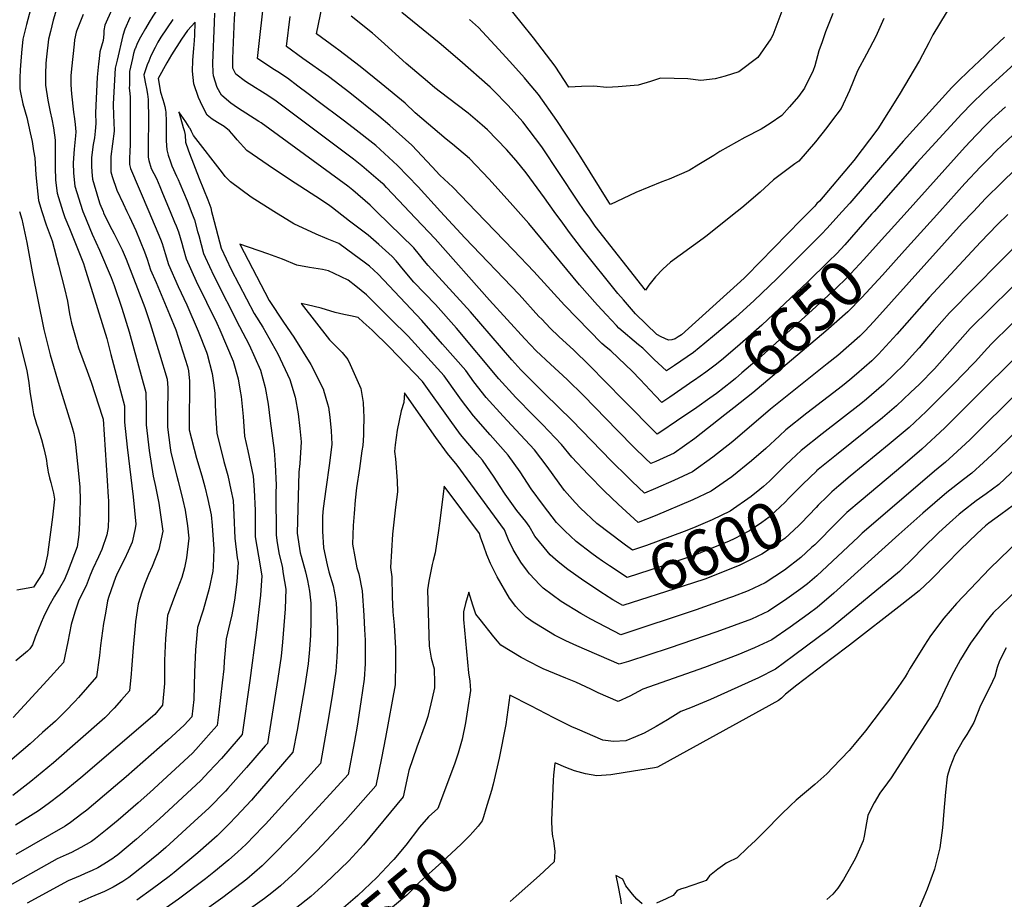
# Model space of a CAD drawing. Units: inches. Extents: x 2508924 to 2514335, y 1547211 to 1552666.
# Drawn here: x 2510805 to 2511422, y 1549569 to 1550120 of the extents above; entities that cross this region are included whole.
import ezdxf
from ezdxf.enums import TextEntityAlignment as Align

# ---------------------------------------------------------------- set-up
doc = ezdxf.new("R2010")
doc.units = ezdxf.units.IN
doc.header["$MEASUREMENT"] = 0
doc.layers.add('tile_2463_28_contour_10ft', color=119, linetype='Continuous')
doc.styles.add('Arial', font='arial.ttf')

msp = doc.modelspace()

# ---------------------------------------------------------------- linework, layer by layer
at = {"layer": 'tile_2463_28_contour_10ft'}
for p, q in [((2511340.67, 1550000, 6660), (2511339.04, 1549998.16, 6660)), ((2511361.42, 1550000, 6650), (2511349.42, 1549986.72, 6650)), ((2511381.95, 1550000, 6640), (2511359.69, 1549975.41, 6640))]:
    msp.add_line(p, q, dxfattribs=at)
for points, elevation in [([(2511069.05, 1550000), (2511055.11, 1550015.29), (2511042.14, 1550028.7), (2511028.52, 1550041.18), (2511014.26, 1550052.27), (2511008.02, 1550057.06), (2510992.43, 1550068.89), (2510986.16, 1550073.59), (2510979.63, 1550078.47), (2510973.08, 1550083.33), (2510967.11, 1550087.36), (2510964.01, 1550089.32), (2510954.39, 1550095.81), (2510959.02, 1550137.01), (2510962.78, 1550158.96), (2510965.12, 1550171.79), (2510966.88, 1550181.38), (2510969.98, 1550190.27), (2510972.97, 1550199.44), (2510974.53, 1550206.04), (2510979.28, 1550228.35)], 6650), ([(2510950.16, 1550189.51), (2510943.49, 1550184.28), (2510935.67, 1550177.73), (2510927.97, 1550170.95), (2510911.19, 1550150.89), (2510900.12, 1550137.54), (2510892.05, 1550127.22), (2510888.81, 1550122.22), (2510886.47, 1550118.51), (2510884.12, 1550114.42)], 6640), ([(2511049.4, 1550000), (2511046.58, 1550002.99), (2511035.29, 1550014.87), (2511033.7, 1550016.53), (2511031.43, 1550018.55), (2511019.79, 1550028.59), (2511014.53, 1550032.6), (2511010.35, 1550035.77), (2510965.22, 1550069.62), (2510959.19, 1550073.54), (2510955.87, 1550075.68), (2510953.12, 1550077.38), (2510946.92, 1550081.33), (2510940.78, 1550085.97), (2510939.03, 1550089.65), (2510938.87, 1550095.69), (2510939.92, 1550120.83), (2510941.53, 1550139.1), (2510942.78, 1550152.52), (2510945.14, 1550169.13), (2510946, 1550171.53), (2510950.3, 1550183.35), (2510953.28, 1550191.96), (2510950.16, 1550189.51)], 6640), ([(2511423.69, 1550170.65), (2511413.76, 1550163.45), (2511411.3, 1550160.57), (2511403.72, 1550151.68), (2511393.61, 1550137.32), (2511377.54, 1550110.58), (2511375.04, 1550105.47), (2511369.08, 1550094.57), (2511356.39, 1550072.97), (2511343.11, 1550051.7), (2511328.08, 1550031.77), (2511306.38, 1550006.48), (2511304.9, 1550004.84), (2511303.5, 1550003.31), (2511300.27, 1550000)], 6680), ([(2511117.62, 1550000), (2511114.34, 1550003.71), (2511099.61, 1550020.11), (2511087.13, 1550033.04), (2511076.5, 1550042.06), (2511072.55, 1550045.3), (2511053.12, 1550061.69), (2511046.93, 1550067.72), (2511031.9, 1550080.11), (2511018.64, 1550090.64), (2511005.42, 1550100.88), (2511003.09, 1550102.66), (2510991.36, 1550111.06), (2510996.09, 1550134.62)], 6670), ([(2511282.81, 1550125.39), (2511277.21, 1550110.39), (2511276.04, 1550108.11), (2511267.94, 1550096.35), (2511256.02, 1550087.4), (2511247.45, 1550084.73), (2511241.07, 1550082.92), (2511232.11, 1550081.86), (2511223.95, 1550083.07), (2511206.76, 1550083.38), (2511200.69, 1550081.27), (2511192.97, 1550079.09), (2511180.3, 1550077.99), (2511173.15, 1550077.63), (2511165.05, 1550078.4), (2511157.32, 1550078.1), (2511149.47, 1550077.73), (2511140.83, 1550090.85), (2511127.29, 1550108.61), (2511119.65, 1550118.28), (2511107.2, 1550133.75)], 6710), ([(2510864.58, 1550129.08), (2510863.16, 1550126.36), (2510858.64, 1550116.63), (2510858.07, 1550113.32), (2510858.07, 1550110.86), (2510857.78, 1550107.06), (2510856.74, 1550103.5), (2510855.69, 1550099.94), (2510855.09, 1550095.44), (2510854.7, 1550092.47), (2510854.01, 1550083.96), (2510852.86, 1550061.67), (2510853.03, 1550054.99), (2510852.59, 1550050.16), (2510852.17, 1550046.13), (2510851.52, 1550041.89), (2510850.8, 1550037.05), (2510850.44, 1550033.62), (2510850.29, 1550028.33), (2510850.54, 1550024.78), (2510851.06, 1550020.21), (2510854.81, 1550007.4), (2510855.62, 1550004.79), (2510857.62, 1550000)], 6660), ([(2510812.06, 1550126.34), (2510809.75, 1550117.1), (2510807.45, 1550107.89), (2510806.43, 1550099.29), (2510806.07, 1550093.96), (2510805.76, 1550088.55), (2510805.49, 1550083.51), (2510805.52, 1550076.63), (2510805.93, 1550074.44), (2510807.31, 1550067.42), (2510809.87, 1550058.84), (2510812.03, 1550049.17), (2510813.11, 1550043.69), (2510814.1, 1550037.97), (2510814.83, 1550033.61), (2510815.57, 1550022.92), (2510816.09, 1550016.85), (2510816.26, 1550014.83), (2510817.24, 1550006.85), (2510819.34, 1550000)], 6690), ([(2510828.47, 1550126.62), (2510826.46, 1550119.69), (2510824.64, 1550112.55), (2510823.5, 1550107.77), (2510822.15, 1550096.68), (2510821.87, 1550092.81), (2510821.58, 1550085.88), (2510821.61, 1550079), (2510822.94, 1550069.72), (2510824.44, 1550062.4), (2510825.51, 1550057.77), (2510826.49, 1550052.39), (2510827.68, 1550044.58), (2510827.59, 1550035.88), (2510827.68, 1550027.7), (2510827.91, 1550019.43), (2510828.8, 1550011.42), (2510832.45, 1550000)], 6680), ([(2510845.2, 1550123.18), (2510840.95, 1550112.93), (2510840.71, 1550112.11), (2510839.75, 1550107.45), (2510839.44, 1550104.77), (2510837.86, 1550089.18), (2510837.5, 1550084.92), (2510837.44, 1550081.82), (2510837.44, 1550079.25), (2510837.87, 1550073.64), (2510839.16, 1550062.05), (2510839.77, 1550057.84), (2510840.14, 1550054.49), (2510840.52, 1550049.86), (2510840.26, 1550047.33), (2510839.46, 1550038.93), (2510838.96, 1550030.39), (2510839.08, 1550023.84), (2510839.87, 1550015.79), (2510844.68, 1550000.47), (2510844.87, 1550000)], 6670), ([(2510874.63, 1550121.54), (2510874.43, 1550121.19), (2510871.17, 1550114.11), (2510870.11, 1550110.21), (2510866.48, 1550094.69), (2510865.31, 1550089.64), (2510864.05, 1550067.28), (2510863.99, 1550064.94), (2510864.1, 1550062.18), (2510864.26, 1550059.78), (2510864.42, 1550056.14), (2510864.5, 1550050.31), (2510863.48, 1550042.3), (2510862.41, 1550034.32), (2510862.48, 1550024.72), (2510863.35, 1550021.82), (2510866.35, 1550013.36), (2510870.14, 1550004.93), (2510872.59, 1550000)], 6650), ([(2511028.9, 1550000), (2511024.92, 1550003.88), (2511014.1, 1550013.34), (2511010.96, 1550015.86), (2510956.68, 1550055.34), (2510955.16, 1550056.31), (2510941.76, 1550064.88), (2510937.58, 1550067.81), (2510933.55, 1550071.2), (2510931.73, 1550072.86), (2510929.11, 1550077.59), (2510926.73, 1550084.76), (2510926.61, 1550086.86), (2510926.43, 1550092.77), (2510927.52, 1550118.24), (2510927.59, 1550124.08)], 6630), ([(2511091.4, 1550000), (2511076.77, 1550015.25), (2511068.57, 1550022.74), (2511063.87, 1550027.92), (2511050.98, 1550041.46), (2511037.29, 1550053.83), (2511030.39, 1550059.7), (2511012.25, 1550074.25), (2510998.79, 1550084.35), (2510982.74, 1550095.82), (2510972.6, 1550103.15), (2510974.77, 1550121.98)], 6660), ([(2511140.32, 1550000), (2511134.22, 1550008.48), (2511122.62, 1550024.16), (2511116.44, 1550031.88), (2511110.45, 1550038.72), (2511098.48, 1550051.06), (2511095.21, 1550053.94), (2511086.28, 1550061.44), (2511073.41, 1550071.24), (2511065.52, 1550077.41), (2511060.8, 1550081.26), (2511047.56, 1550092.61), (2511031.82, 1550106.87), (2511026.33, 1550111.53), (2511013.1, 1550122.14)], 6680), ([(2511159.5, 1550000), (2511154.67, 1550006.97), (2511132.43, 1550040.38), (2511120.56, 1550056.07), (2511111.47, 1550066.26), (2511102.11, 1550075.98), (2511100.22, 1550077.85), (2511081.15, 1550094.53), (2511068.2, 1550105.62), (2511044.9, 1550124.52)], 6690), ([(2511314.92, 1550123.81), (2511310.28, 1550112.43), (2511308.08, 1550106.13), (2511306.13, 1550100.51), (2511303.53, 1550091.11), (2511302.56, 1550088.26), (2511297.1, 1550077.05), (2511293.37, 1550072.01), (2511287.7, 1550065.42), (2511282.85, 1550060.04), (2511275.49, 1550055.01), (2511270.02, 1550051.46), (2511259.69, 1550046.23), (2511243.96, 1550037.42), (2511240.28, 1550034.92), (2511230.96, 1550029.35), (2511224.76, 1550025.68), (2511212.35, 1550020.25), (2511207.62, 1550018.51), (2511191.37, 1550011.87), (2511187.5, 1550009.84), (2511175.46, 1550004.26), (2511174.85, 1550005.03), (2511174.41, 1550005.68), (2511156.87, 1550033.83), (2511153.12, 1550039.84), (2511142.01, 1550056.83), (2511130.5, 1550073.12), (2511123.6, 1550081.24), (2511121.58, 1550083.6), (2511112.56, 1550093.93), (2511103.09, 1550104.11), (2511092.86, 1550115.05), (2511087.27, 1550120.13)], 6700), ([(2510901.38, 1550120.12), (2510893.85, 1550108.98), (2510892.01, 1550105.95), (2510890.19, 1550102.58), (2510887.6, 1550097.42), (2510886.23, 1550094.11), (2510885.31, 1550091.76), (2510884.17, 1550088.67), (2510883.27, 1550085.39), (2510883.44, 1550084.21), (2510884.18, 1550079.94), (2510884.76, 1550076.85), (2510885.39, 1550073.29), (2510885.81, 1550070.06), (2510886.07, 1550057.71), (2510885.79, 1550041.12), (2510885.88, 1550033.96), (2510886.3, 1550031.89), (2510887.77, 1550026.88), (2510889.39, 1550023.72), (2510891.01, 1550020.57), (2510893.11, 1550015.58), (2510894.85, 1550011.44), (2510899.62, 1550000)], 6630), ([(2511004.21, 1550000), (2511001.44, 1550002.14), (2510999.6, 1550003.53), (2510994.53, 1550007.09), (2510974.38, 1550019.95), (2510961.03, 1550028.88), (2510947.79, 1550038.03), (2510941.64, 1550044.83), (2510939.83, 1550047.03), (2510936.76, 1550050.41), (2510933.48, 1550053.05), (2510929.23, 1550055.71), (2510925.9, 1550057.66), (2510922.94, 1550060.15), (2510921.68, 1550062.57), (2510918.67, 1550068.58), (2510917.45, 1550071.33), (2510914.43, 1550079.87), (2510913.76, 1550087.73), (2510913.94, 1550094.53), (2510914.55, 1550102.29), (2510914.71, 1550104.35), (2510915.2, 1550110.02), (2510915.31, 1550118.48), (2510910.55, 1550113.15), (2510908.66, 1550110.54), (2510906.83, 1550107.84), (2510900.58, 1550098), (2510897.54, 1550093.04), (2510892.25, 1550083.26), (2510893.68, 1550074.67), (2510894.97, 1550070.11), (2510895.69, 1550068.04), (2510896.27, 1550065.66), (2510896.76, 1550063.43), (2510897, 1550062.2), (2510897.24, 1550056.33), (2510897.06, 1550048.42), (2510897.09, 1550044.26), (2510897.56, 1550038.57), (2510898.43, 1550035.1), (2510899.81, 1550030.93), (2510900.79, 1550028.52), (2510903.68, 1550021.97), (2510904.67, 1550019.95), (2510905.72, 1550017.4), (2510910.22, 1550006.53), (2510912.62, 1550000.64), (2510912.86, 1550000)], 6620), ([(2511346.86, 1550120.83), (2511341.71, 1550109.49), (2511335.91, 1550098.39), (2511330.19, 1550088.01), (2511325.29, 1550075.73), (2511320.02, 1550064.42), (2511314.09, 1550056.47), (2511311.1, 1550052.52), (2511303.96, 1550043.49), (2511293.49, 1550031.4), (2511291.08, 1550029.82), (2511277.76, 1550019.75), (2511269.26, 1550012.09), (2511257.74, 1550002.21), (2511254.99, 1550000)], 6690), ([(2510884.12, 1550114.42), (2510881.08, 1550109.15), (2510879.29, 1550105.53), (2510877.65, 1550101.81), (2510877.57, 1550101.59), (2510877.37, 1550100.95), (2510876.7, 1550098.78), (2510875.98, 1550095.68), (2510874.29, 1550087.51), (2510874.1, 1550079.3), (2510874.08, 1550077.2), (2510874.3, 1550074.06), (2510874.55, 1550071.27), (2510874.7, 1550041.35), (2510874.32, 1550037.91), (2510874.21, 1550032.87), (2510874.15, 1550029.33), (2510874.88, 1550026.78), (2510886.25, 1550000)], 6640), ([(2511422.33, 1550109.18), (2511411.94, 1550099.18), (2511410.29, 1550097.64), (2511399.71, 1550087.59), (2511393.54, 1550081.7), (2511389.45, 1550077.51), (2511358.95, 1550043.92), (2511356.16, 1550040.83), (2511325.44, 1550005.17), (2511320.77, 1550000)], 6670), ([(2511433.28, 1550096.57), (2511412.05, 1550077.32), (2511409.17, 1550074.65), (2511401.99, 1550067.57), (2511395.69, 1550061.04), (2511367.43, 1550030.34), (2511340.67, 1550000)], 6660), ([(2510964.67, 1550000), (2510950.38, 1550008.96), (2510937.37, 1550018.52), (2510934.2, 1550021.75), (2510932.38, 1550024.04), (2510914.23, 1550047.53), (2510912.97, 1550049.96), (2510912.1, 1550051.82), (2510911.86, 1550052.24), (2510911.52, 1550052.82), (2510909.47, 1550056.01), (2510905.08, 1550062.37), (2510907.82, 1550052.56), (2510908.44, 1550050.64), (2510908.89, 1550048.79), (2510909.05, 1550047.77), (2510909.36, 1550043.23), (2510910.91, 1550038.53), (2510911.77, 1550036.31), (2510917.84, 1550020.65), (2510923.21, 1550007.2), (2510925.08, 1550002.14), (2510925.63, 1550000)], 6610), ([(2511422.97, 1550065.47), (2511414.51, 1550057.75), (2511410.91, 1550054.17), (2511404.68, 1550047.75), (2511397.78, 1550040.41), (2511361.42, 1550000)], 6650), ([(2511427.84, 1550047.98), (2511417.2, 1550037.95), (2511412.93, 1550033.57), (2511407.39, 1550027.83), (2511397.62, 1550017.38), (2511381.95, 1550000)], 6640), ([(2511429.13, 1550026.22), (2511420.61, 1550018.1), (2511410.51, 1550007.95), (2511402.95, 1550000)], 6630), ([(2510832.45, 1550000), (2510833.69, 1549996.13), (2510836.53, 1549989.35), (2510845.31, 1549967.44), (2510846.62, 1549963.24), (2510851.17, 1549948.62), (2510859.92, 1549920.45), (2510862.59, 1549910.34), (2510871.06, 1549878.25), (2510871.07, 1549867.94), (2510872.64, 1549852.4), (2510876.53, 1549821.22), (2510878.17, 1549804.21), (2510877.65, 1549801.4), (2510875.89, 1549792.86), (2510873.32, 1549787.2), (2510871.03, 1549782.2), (2510866.69, 1549773.7), (2510865.32, 1549770.65), (2510861.2, 1549758.87), (2510860.46, 1549756.07), (2510859.09, 1549748.49), (2510857.94, 1549741.96), (2510856.05, 1549728.25), (2510855.35, 1549721.93), (2510853.52, 1549708.63), (2510842.18, 1549695.62), (2510839.93, 1549693.1), (2510834.07, 1549687), (2510827.74, 1549680.86), (2510819.66, 1549673.61), (2510811.9, 1549666.67), (2510787.68, 1549646.18)], 6680), ([(2510886.25, 1550000), (2510893.66, 1549982.54), (2510894.73, 1549979.8), (2510896.59, 1549973.64), (2510898.55, 1549966.82), (2510904.73, 1549952.86), (2510910.18, 1549941.48), (2510917.23, 1549924.99), (2510922.5, 1549911.92), (2510922.91, 1549910.64), (2510925.99, 1549898.5), (2510927.08, 1549891.26), (2510927.61, 1549885.98), (2510928.12, 1549873.59), (2510928.91, 1549861.17), (2510933.27, 1549843.44), (2510935.71, 1549834.62), (2510937.72, 1549825.7), (2510939.05, 1549819.01), (2510939.62, 1549809.93), (2510940.17, 1549795.26), (2510941.7, 1549783.1), (2510942.2, 1549780.1), (2510941.42, 1549768.06), (2510939.89, 1549756.44), (2510938.35, 1549747.4), (2510937.01, 1549742.17), (2510934.83, 1549732.35), (2510933.59, 1549718.41), (2510933.35, 1549713.54), (2510932.31, 1549704.74), (2510930.11, 1549686.37), (2510929.05, 1549677.95), (2510925.45, 1549673.84), (2510915.73, 1549663.03), (2510913.68, 1549660.83), (2510886.85, 1549636.13), (2510879.6, 1549629.54), (2510867.19, 1549618.81), (2510860.27, 1549613.16), (2510852.8, 1549607.24), (2510850.28, 1549605.31), (2510843.74, 1549601.56), (2510837.93, 1549598.51), (2510834.56, 1549597.02), (2510828.92, 1549594.46), (2510790.52, 1549573.09)], 6640), ([(2510844.87, 1550000), (2510845.5, 1549998.5), (2510850.86, 1549985.69), (2510855.39, 1549975.79), (2510862.72, 1549958.54), (2510864.67, 1549953.51), (2510869.31, 1549939.48), (2510874, 1549924.47), (2510884.48, 1549886.63), (2510884.69, 1549876.82), (2510884.54, 1549866.36), (2510886.48, 1549850.32), (2510888.98, 1549834.21), (2510890.38, 1549827.75), (2510892.66, 1549817.28), (2510895, 1549799.7), (2510892.63, 1549788.34), (2510888.35, 1549777.55), (2510886.1, 1549772.71), (2510883.53, 1549766.3), (2510881.86, 1549761.56), (2510879.58, 1549754.23), (2510878.03, 1549743.26), (2510877.73, 1549740.53), (2510876.53, 1549726.9), (2510875.51, 1549713.25), (2510875.23, 1549710.31), (2510874.15, 1549699.75), (2510869.19, 1549694.08), (2510864.65, 1549688.97), (2510858.73, 1549682.87), (2510826.53, 1549654.57), (2510812.33, 1549642.93), (2510801.11, 1549634.21)], 6670), ([(2510819.34, 1550000), (2510821.96, 1549991.5), (2510825.79, 1549981.48), (2510829.75, 1549966.27), (2510833.47, 1549951.73), (2510835.29, 1549943.8), (2510836.68, 1549935.82), (2510837.8, 1549930.01), (2510841.14, 1549918.4), (2510842.29, 1549914.53), (2510847.6, 1549899.92), (2510850.15, 1549892.94), (2510857.26, 1549871.09), (2510857.61, 1549869.84), (2510860.14, 1549831.44), (2510860.81, 1549821.1), (2510860.94, 1549819.03), (2510861.12, 1549810.37), (2510861.06, 1549808.27), (2510860.81, 1549802.06), (2510860.01, 1549797.4), (2510856.87, 1549788.2), (2510854.72, 1549783.59), (2510851.21, 1549776.12), (2510849.63, 1549772.28), (2510847.01, 1549765.41), (2510845.21, 1549762.02), (2510842.25, 1549755.82), (2510839.96, 1549749.08), (2510837.59, 1549741.23), (2510835.49, 1549730.48), (2510832.89, 1549717.51), (2510822.65, 1549706.31), (2510801.21, 1549683.13)], 6690), ([(2510857.62, 1550000), (2510858, 1549999.11), (2510860.42, 1549993.86), (2510863.14, 1549988.67), (2510864.55, 1549986.02), (2510868.65, 1549978.06), (2510869.59, 1549975.87), (2510872.05, 1549969.98), (2510883.87, 1549939.71), (2510887.05, 1549929.79), (2510893.04, 1549910.78), (2510897.69, 1549894.88), (2510898.14, 1549889.43), (2510898.25, 1549885.29), (2510898.04, 1549877.1), (2510898, 1549867.19), (2510898, 1549864.77), (2510899.68, 1549851.99), (2510900.07, 1549849.01), (2510903.86, 1549834.15), (2510904.74, 1549830.99), (2510907.59, 1549819.24), (2510909.1, 1549812.87), (2510910.43, 1549803.12), (2510911.37, 1549795.32), (2510909.95, 1549783.11), (2510908.73, 1549776.73), (2510906.97, 1549770.65), (2510904.04, 1549763.16), (2510902.3, 1549758.87), (2510898.09, 1549746.9), (2510896.67, 1549732.49), (2510896.18, 1549718.79), (2510896.19, 1549704.31), (2510894.77, 1549690.87), (2510890.03, 1549684.89), (2510843.71, 1549645.36), (2510830.97, 1549634.75), (2510823.24, 1549629.08), (2510817.26, 1549624.72), (2510802.69, 1549615.65)], 6660), ([(2510872.59, 1550000), (2510874.29, 1549996.58), (2510878.07, 1549987.99), (2510883.6, 1549974.65), (2510884.52, 1549972.29), (2510885.17, 1549970.15), (2510887.3, 1549963.37), (2510890.86, 1549955.37), (2510899.21, 1549935.32), (2510903.13, 1549925.85), (2510910.54, 1549902.91), (2510911.09, 1549900.24), (2510911.7, 1549893.69), (2510911.88, 1549887.81), (2510911.81, 1549883.81), (2510911.51, 1549875.52), (2510911.48, 1549865.9), (2510911.66, 1549863.17), (2510916.25, 1549845.41), (2510919.45, 1549834.49), (2510921.36, 1549827.59), (2510923.34, 1549819.54), (2510925.26, 1549809.91), (2510926.07, 1549803.19), (2510927.01, 1549788.56), (2510926.65, 1549777.62), (2510926.36, 1549774.75), (2510924.14, 1549763.85), (2510920.29, 1549750.35), (2510916.74, 1549739.51), (2510915.61, 1549725.53), (2510914.83, 1549711.4), (2510914.45, 1549694.3), (2510913.25, 1549683.48), (2510908.53, 1549678.2), (2510898.22, 1549668.95), (2510872.06, 1549645.93), (2510865.48, 1549640.23), (2510847.45, 1549625.07), (2510844.29, 1549622.67), (2510837.18, 1549617.37), (2510833.86, 1549614.96), (2510802.97, 1549597.36)], 6650), ([(2510805.21, 1550000), (2510806.7, 1549995.21), (2510809.89, 1549980.55), (2510813.3, 1549962.21), (2510820.6, 1549925.98), (2510824.42, 1549910.18), (2510830.08, 1549890.89), (2510838.18, 1549864.57), (2510839.25, 1549860.9), (2510839.96, 1549857.21), (2510840.39, 1549854.03), (2510842.24, 1549835.9), (2510842.97, 1549827.37), (2510843.24, 1549819.06), (2510843.13, 1549812.38), (2510842.88, 1549804.92), (2510842.38, 1549797.69), (2510841.4, 1549789.97), (2510835.7, 1549775.02), (2510833.47, 1549769.54), (2510830.31, 1549764.03), (2510827.26, 1549759.14), (2510823.55, 1549752.82), (2510820.34, 1549745.93), (2510818.85, 1549742.64), (2510815.13, 1549733.44), (2510813.36, 1549728.61), (2510811.76, 1549725.96), (2510810.3, 1549724.59), (2510803, 1549718.48)], 6700), ([(2510899.62, 1550000), (2510902.47, 1549993.16), (2510903.38, 1549990.88), (2510904.8, 1549987.22), (2510906.91, 1549980.09), (2510907.72, 1549977.05), (2510909.61, 1549970.2), (2510915.94, 1549956.29), (2510928.8, 1549929.97), (2510930.81, 1549925.71), (2510939.19, 1549906.1), (2510942.23, 1549895.17), (2510943.6, 1549887.46), (2510944.13, 1549884.07), (2510945.34, 1549871.6), (2510946.16, 1549859.18), (2510948.32, 1549850), (2510951.58, 1549834.28), (2510952.27, 1549825.64), (2510953, 1549812.7), (2510952.99, 1549808.09), (2510952.98, 1549796.29), (2510955, 1549784.16), (2510957.06, 1549771.82), (2510956.34, 1549759.75), (2510953.6, 1549736.34), (2510949.54, 1549706.15), (2510944.85, 1549672.42), (2510942.36, 1549669.55), (2510931.73, 1549657.43), (2510923.93, 1549649.05), (2510918.8, 1549643.55), (2510893.05, 1549619.69), (2510878.47, 1549606.78), (2510866.93, 1549597.14), (2510864.81, 1549595.51), (2510863.69, 1549594.79), (2510858.02, 1549591.21), (2510854.25, 1549588.91), (2510850.81, 1549587.25), (2510846.42, 1549585.29), (2510843.26, 1549583.98), (2510835.72, 1549580.7), (2510810, 1549566.71)], 6630), ([(2510912.86, 1550000), (2510914.87, 1549994.63), (2510916.89, 1549987.44), (2510917.58, 1549984.86), (2510920.58, 1549973.56), (2510921.6, 1549971.34), (2510927.06, 1549959.69), (2510943.04, 1549927.94), (2510949.23, 1549916.48), (2510956.28, 1549900.61), (2510959.21, 1549889.71), (2510961.01, 1549879.18), (2510962.4, 1549868.77), (2510964.75, 1549850.34), (2510965.45, 1549841.4), (2510965.98, 1549828.52), (2510965.9, 1549823.83), (2510966.03, 1549797.33), (2510966.67, 1549792.53), (2510967.96, 1549785.2), (2510969.74, 1549777.79), (2510970.54, 1549773.12), (2510972.09, 1549763.45), (2510971.69, 1549751.2), (2510970.1, 1549730.24), (2510969.17, 1549721.43), (2510967.15, 1549707.47), (2510960.64, 1549666.88), (2510959.26, 1549665.26), (2510947.46, 1549651.68), (2510935.88, 1549638.66), (2510934.29, 1549636.96), (2510923.9, 1549626.32), (2510917.24, 1549620.22), (2510897.03, 1549601.76), (2510892.44, 1549597.7), (2510883.6, 1549590.56), (2510873.69, 1549582.94), (2510870.01, 1549580.32), (2510863.9, 1549576.85), (2510858.43, 1549574.13), (2510849.95, 1549570.46), (2510842.43, 1549567.14)], 6620), ([(2510925.63, 1550000), (2510926.25, 1549997.58), (2510931.68, 1549976.96), (2510937.96, 1549963.5), (2510952.38, 1549936.05), (2510957.62, 1549927.38), (2510967.16, 1549910.72), (2510974.69, 1549894.69), (2510977.89, 1549883.71), (2510979.79, 1549873.14), (2510980.94, 1549864.01), (2510981.82, 1549855.61), (2510980.98, 1549842.09), (2510980.34, 1549836.7), (2510979.29, 1549798.39), (2510981.21, 1549786.26), (2510981.67, 1549784.18), (2510984.42, 1549774.23), (2510985.62, 1549768.95), (2510986.87, 1549762.15), (2510987.82, 1549754.69), (2510987.72, 1549743.54), (2510987.53, 1549734.52), (2510987.05, 1549725.59), (2510986.14, 1549716.77), (2510984.13, 1549702.81), (2510979.2, 1549675.14), (2510976.48, 1549661.31), (2510963.56, 1549646.28), (2510952.92, 1549633.92), (2510950.55, 1549631.27), (2510941.12, 1549620.98), (2510936.73, 1549616.53), (2510929.02, 1549609.06), (2510917.01, 1549598.23), (2510902.23, 1549586.05), (2510899.06, 1549583.49), (2510888.67, 1549575.75), (2510878.76, 1549568.7)], 6610), ([(2511185.03, 1549791.02), (2511183.35, 1549792.23), (2511167.03, 1549804.56), (2511156.84, 1549814.04), (2511153.39, 1549817.73), (2511146.66, 1549825.25), (2511143.42, 1549829.71), (2511135.84, 1549840.21), (2511127.85, 1549850.62), (2511116.28, 1549863.29), (2511108.22, 1549871.71), (2511097.58, 1549883.49), (2511089.97, 1549893.29), (2511084.85, 1549900.35), (2511070.37, 1549916.9), (2511057.29, 1549931.62), (2511030.03, 1549960.65), (2511024.55, 1549965.69), (2511021.26, 1549968.16), (2511015, 1549972.86), (2511005.25, 1549979.86), (2510998.12, 1549982.77), (2510991.09, 1549985.74), (2510977.14, 1549992.18), (2510964.67, 1550000)], 6610), ([(2511424.42, 1549998.05), (2511418.06, 1549991.81), (2511407.31, 1549980.63), (2511375.16, 1549946.1), (2511354.86, 1549923.07), (2511348.13, 1549915.52), (2511343.44, 1549910.64), (2511339.24, 1549906.45), (2511329.64, 1549898.09), (2511325.44, 1549894.47), (2511320.88, 1549890.83), (2511311.92, 1549883.82), (2511298.57, 1549873.66), (2511285.38, 1549863.28), (2511281.37, 1549859.45), (2511272.8, 1549851.52), (2511263.9, 1549843.78), (2511251.59, 1549833.86), (2511238.54, 1549824.69), (2511227.18, 1549819.27), (2511203.54, 1549809.35), (2511192.83, 1549805.19), (2511180.27, 1549816.72), (2511171.83, 1549824.74), (2511161.46, 1549835.12), (2511151.25, 1549846.18), (2511144.91, 1549854.02), (2511132.98, 1549866.61), (2511127.29, 1549872.26), (2511116.3, 1549883.52), (2511105.58, 1549895.19), (2511078.99, 1549926.81), (2511065.98, 1549941.6), (2511052.39, 1549955.73), (2511045.83, 1549963.4), (2511041.25, 1549969.06), (2511038.83, 1549971.63), (2511030.31, 1549979.23), (2511023.67, 1549985), (2511012.08, 1549993.93), (2511004.21, 1550000)], 6620), ([(2511402.95, 1550000), (2511395.95, 1549992.64), (2511340.54, 1549930.97), (2511334.91, 1549925.07), (2511331.73, 1549921.75), (2511317.94, 1549909.72), (2511311.35, 1549904.44), (2511275.84, 1549876.2), (2511252.09, 1549855.96), (2511239.74, 1549846.08), (2511226.81, 1549836.8), (2511215.32, 1549831.5), (2511203.65, 1549826.39), (2511196.84, 1549823.62), (2511189.14, 1549830.9), (2511186.38, 1549833.55), (2511176.1, 1549843.67), (2511151.34, 1549869.34), (2511134.48, 1549885.67), (2511125.11, 1549894.84), (2511119.39, 1549900.85), (2511113.68, 1549907.02), (2511087.89, 1549937.04), (2511061.4, 1549966.08), (2511059.02, 1549968.88), (2511055.88, 1549972.81), (2511052.31, 1549977.24), (2511028.9, 1550000)], 6630), ([(2511247.25, 1549872.59), (2511228.38, 1549857.8), (2511215.35, 1549848.61), (2511203.86, 1549843.32), (2511200.85, 1549842.04), (2511197.48, 1549845.3), (2511190.44, 1549852.21), (2511179.93, 1549862.7), (2511158.66, 1549884.74), (2511148.34, 1549894.81), (2511137.91, 1549904.34), (2511129.03, 1549912.76), (2511121.86, 1549920.08), (2511099.64, 1549944.44), (2511065.59, 1549982.76), (2511049.4, 1550000)], 6640), ([(2511237.78, 1549883.03), (2511229.58, 1549877.18), (2511216.96, 1549868.54), (2511207.07, 1549862), (2511204.81, 1549860.53), (2511183.48, 1549882.03), (2511172.81, 1549892.85), (2511162.15, 1549903.77), (2511152.65, 1549912.99), (2511143.26, 1549921.69), (2511137.81, 1549926.83), (2511132.44, 1549932.4), (2511130.7, 1549934.24), (2511118.4, 1549947.95), (2511084.18, 1549983.39), (2511069.05, 1550000)], 6650), ([(2511227.82, 1549894), (2511212.73, 1549883.68), (2511207.77, 1549880.32), (2511203.44, 1549884.7), (2511194.06, 1549894.81), (2511189.05, 1549899.95), (2511184.97, 1549903.95), (2511175.76, 1549912.74), (2511172.86, 1549914.93), (2511170.03, 1549917.35), (2511146.76, 1549941.18), (2511127.42, 1549962.4), (2511114.73, 1549975.67), (2511091.4, 1550000)], 6660), ([(2511320.77, 1550000), (2511311.07, 1549989.27), (2511307.86, 1549985.85), (2511279.85, 1549957.75), (2511265.53, 1549944.23), (2511253.81, 1549933.54), (2511240.63, 1549922.38), (2511234.67, 1549917.42), (2511227.62, 1549911.7), (2511215.68, 1549903.42), (2511210.72, 1549900.1), (2511205.35, 1549905.01), (2511202.95, 1549907.28), (2511200.02, 1549910.21), (2511195.86, 1549914.36), (2511193.08, 1549916.43), (2511180.83, 1549926.78), (2511179.27, 1549928.44), (2511172.94, 1549935.24), (2511167.4, 1549941.25), (2511156.19, 1549953.91), (2511124.43, 1549992.31), (2511117.62, 1550000)], 6670), ([(2511300.27, 1550000), (2511295.07, 1549994.68), (2511260.82, 1549959.66), (2511259.32, 1549958.25), (2511219.97, 1549922.72), (2511217.98, 1549921.35), (2511216.13, 1549920.17), (2511213.98, 1549919.62), (2511211.95, 1549919.31), (2511207.38, 1549921.5), (2511204.61, 1549922.93), (2511191.3, 1549935.92), (2511183.63, 1549944.57), (2511180.22, 1549948.46), (2511157.3, 1549976.89), (2511149.85, 1549986.83), (2511145.67, 1549992.54), (2511140.32, 1550000)], 6680), ([(2511254.99, 1550000), (2511235.27, 1549984.21), (2511233.6, 1549983.06), (2511213.14, 1549968.26), (2511208.35, 1549963.73), (2511203.83, 1549958.93), (2511199.58, 1549953.87), (2511197.57, 1549950.75), (2511165.99, 1549990.83), (2511162.08, 1549996.28), (2511159.5, 1550000)], 6690), ([(2511339.04, 1549998.16), (2511322.26, 1549979.14), (2511317.25, 1549973.69), (2511312.2, 1549968.55), (2511299.09, 1549955.82), (2511270.25, 1549928.8), (2511255.19, 1549915.36), (2511245.05, 1549906.76), (2511241.13, 1549903.63), (2511235.36, 1549899.33), (2511228.22, 1549894.27), (2511227.82, 1549894)], 6660), ([(2511451.25, 1550000), (2511448.67, 1549997.12), (2511438.47, 1549987.48), (2511434.94, 1549984.13), (2511387.97, 1549936.45), (2511378.27, 1549925.59), (2511368.86, 1549914.52), (2511366.49, 1549911.86), (2511359.07, 1549903.73), (2511353.56, 1549898.24), (2511346.87, 1549891.85), (2511335.93, 1549882.41), (2511332.29, 1549879.44), (2511308.12, 1549860.72), (2511294.97, 1549850.29), (2511288.66, 1549844.38), (2511284.96, 1549840.84), (2511280.06, 1549835.77), (2511275.19, 1549831.07), (2511271.49, 1549827.71), (2511269.07, 1549825.75)], 6610), ([(2511473.85, 1550000), (2511471.05, 1549997.07), (2511464.88, 1549990.27), (2511452.46, 1549977.19), (2511450.61, 1549975.36), (2511439.16, 1549964.15), (2511413.59, 1549939.23), (2511400.96, 1549926.65), (2511394.54, 1549919.49), (2511381.67, 1549904.86), (2511378.53, 1549901.4), (2511369.07, 1549891.76), (2511363.57, 1549886.49), (2511354.77, 1549878.2), (2511346.03, 1549870.8), (2511317.09, 1549847.56), (2511304.69, 1549837.42)], 6600), ([(2511500.35, 1550000), (2511494.76, 1549995.97), (2511485.18, 1549987.08), (2511481.21, 1549982.84), (2511467.92, 1549969.12), (2511426.83, 1549929.26), (2511414.11, 1549916.75), (2511409.69, 1549912.03), (2511404.19, 1549906.06), (2511402.79, 1549904.48), (2511390.94, 1549892.24), (2511388.39, 1549889.64), (2511376.93, 1549878.17), (2511373.26, 1549874.71), (2511362.58, 1549864.69), (2511350.17, 1549854.22), (2511325.79, 1549834.17), (2511318.67, 1549828.19), (2511314.11, 1549824.36), (2511311.25, 1549821.54)], 6590), ([(2511533.69, 1550000), (2511533.27, 1549999.77), (2511529.78, 1549997.74), (2511522.05, 1549992.92), (2511516.2, 1549988.9), (2511510.68, 1549985.01), (2511499.49, 1549976.41), (2511489.91, 1549967.51), (2511450.25, 1549929.33), (2511384.92, 1549864.36), (2511370.51, 1549850.99), (2511358.69, 1549840.84), (2511332.65, 1549819.01), (2511323.67, 1549811.4), (2511317.83, 1549805.62)], 6580), ([(2511349.42, 1549986.72), (2511349.16, 1549986.43), (2511334.24, 1549969.8), (2511328.9, 1549963.91), (2511323.35, 1549958.19), (2511316.93, 1549951.84), (2511301.89, 1549938.11), (2511286.02, 1549923.71), (2511270.05, 1549909.39), (2511257.86, 1549898.84), (2511253.78, 1549895.31), (2511251.47, 1549893.49), (2511241.96, 1549886.02), (2511237.78, 1549883.03)], 6650), ([(2511166.94, 1549783.55), (2511163.75, 1549785.77), (2511153.99, 1549793.33), (2511146.95, 1549800.04), (2511142.15, 1549804.7), (2511141.77, 1549805.15), (2511133.57, 1549815.75), (2511125.81, 1549826.21), (2511118.95, 1549836.85), (2511111.35, 1549847.34), (2511100.19, 1549859.97), (2511089.64, 1549871.87), (2511082.11, 1549881.79), (2511080, 1549884.79), (2511071.33, 1549896.93), (2511048.73, 1549921.78), (2511037.98, 1549932.58), (2511028.8, 1549941.68), (2511022.62, 1549947.65), (2511016.05, 1549953.16), (2511011.27, 1549956.86), (2511006.88, 1549959.05), (2511002.45, 1549961.19), (2510998.86, 1549962.73), (2510995.03, 1549963.53), (2510987.02, 1549964.92), (2510979.06, 1549966.4), (2510970.05, 1549970.05), (2510960.82, 1549973.36), (2510943.32, 1549979.43), (2510961.78, 1549944.22), (2510970.61, 1549930.55), (2510977.09, 1549921.13), (2510987.71, 1549904.11), (2510995.63, 1549888.36), (2510995.76, 1549888.06), (2510998.32, 1549879.5), (2510998.77, 1549877.33), (2510999.79, 1549871.05), (2511000.5, 1549862.66), (2511000.89, 1549854.28), (2510999.4, 1549842.23), (2510997.12, 1549825.94), (2510995.61, 1549813.92), (2510995.16, 1549809.04), (2510995.06, 1549799.65), (2510995.76, 1549789.36), (2510997.96, 1549778.75), (2510999.16, 1549774.36), (2511001.79, 1549765.46), (2511003.03, 1549758.91), (2511003.73, 1549754.57), (2511004.51, 1549738.75), (2511004.6, 1549729.83), (2511004.16, 1549720.88), (2511003.4, 1549712.02), (2511001.4, 1549698.06), (2510999.05, 1549684.19), (2510993.79, 1549654.31), (2510959.4, 1549616.37), (2510957.76, 1549614.62), (2510947.19, 1549603.81), (2510941.88, 1549598.77), (2510936.49, 1549593.85), (2510927.11, 1549586.12), (2510921.89, 1549581.94), (2510904.9, 1549569.27), (2510893.6, 1549561.33)], 6600), ([(2511359.69, 1549975.41), (2511345.89, 1549960.02), (2511333.09, 1549946.11), (2511324.21, 1549937.03), (2511310.45, 1549924.96), (2511264.63, 1549886.32), (2511252.85, 1549876.99), (2511247.25, 1549872.59)], 6640), ([(2511171.77, 1549760.13), (2511171.25, 1549760.46), (2511158.77, 1549768.68), (2511148.72, 1549775.69), (2511142.81, 1549780.59), (2511137.82, 1549784.98), (2511133.88, 1549789.41), (2511128.19, 1549796.71), (2511124.66, 1549802.84), (2511122.4, 1549805.73), (2511116.9, 1549812.76), (2511112.63, 1549818.46), (2511109.6, 1549822.99), (2511105.97, 1549828.41), (2511102.65, 1549833.61), (2511095.33, 1549844.15), (2511091.98, 1549847.96), (2511081.65, 1549860.19), (2511075.04, 1549869.21), (2511057.81, 1549893.51), (2511037.13, 1549914.86), (2511026.19, 1549925.62), (2511020.58, 1549930.61), (2511017.38, 1549933.44), (2511012.63, 1549934.67), (2511008.52, 1549935.41), (2511003.06, 1549936.61), (2510994.36, 1549939.3), (2510985.5, 1549941.47), (2510981.73, 1549942.34), (2510999.47, 1549919.59), (2511004.22, 1549914.73), (2511007.43, 1549911.58), (2511011, 1549907.32), (2511012.52, 1549904.04), (2511019.03, 1549889.1), (2511020.6, 1549880.25), (2511020.84, 1549874.99), (2511020.96, 1549871.35), (2511020.87, 1549862.43), (2511020.79, 1549859.9), (2511020.29, 1549853.37), (2511019.85, 1549850.09), (2511018.31, 1549838.89), (2511016.5, 1549826.84), (2511015.49, 1549819.14), (2511014.84, 1549810.88), (2511014.4, 1549803.28), (2511013.94, 1549791.55), (2511015.34, 1549783.75), (2511016.68, 1549776.79), (2511017.8, 1549773.11), (2511019.88, 1549762.29), (2511021, 1549746.94), (2511021.5, 1549738.21), (2511021.78, 1549731.43), (2511021.8, 1549716.68), (2511021.2, 1549707.13), (2511019.18, 1549692.97), (2511016.8, 1549677.63), (2511015.12, 1549668.17), (2511011.1, 1549647.31), (2511002.19, 1549637.55), (2510978.33, 1549611.7), (2510966.56, 1549599.31), (2510957.23, 1549590.14), (2510947.66, 1549581.78), (2510932.65, 1549570.32), (2510917.24, 1549559.3)], 6590), ([(2510804.61, 1549921), (2510809.85, 1549900.27), (2510811.19, 1549892.62), (2510811.85, 1549887.21), (2510813.46, 1549876.87), (2510814.14, 1549873.12), (2510816, 1549866.83), (2510816.82, 1549864.44), (2510819.07, 1549857.11), (2510820.58, 1549851.6), (2510821.87, 1549845.99), (2510822.21, 1549843.92), (2510822.49, 1549841.83), (2510822.96, 1549837.9), (2510823.13, 1549836.65), (2510824.03, 1549833.17), (2510824.86, 1549830.19), (2510826.55, 1549823.44), (2510827.2, 1549819.83), (2510825.89, 1549808.49), (2510823.45, 1549789.7), (2510822.75, 1549784.88), (2510821.2, 1549777.39), (2510819.87, 1549773.69), (2510814.08, 1549764.59), (2510810.76, 1549764.05), (2510803.6, 1549762.72)], 6710), ([(2511431.97, 1549888.05), (2511400.62, 1549857.01), (2511390.13, 1549847.24), (2511385.44, 1549842.92), (2511378.43, 1549837.3), (2511346.11, 1549809.52), (2511333.25, 1549798.42), (2511330.91, 1549796.15), (2511304.84, 1549771.74), (2511298.87, 1549766.77), (2511294.84, 1549763.55), (2511286.03, 1549757.33), (2511274.61, 1549749.63), (2511263.9, 1549744.66), (2511253.09, 1549740.6), (2511242.26, 1549736.71), (2511212.28, 1549726.41), (2511199.59, 1549722.25), (2511186.78, 1549718.16), (2511180.98, 1549716.36), (2511154.4, 1549728.03), (2511147.61, 1549731.14), (2511140.44, 1549734.58), (2511129.13, 1549741.45), (2511127.05, 1549742.8), (2511122.75, 1549745.86), (2511117.83, 1549750.59), (2511116.18, 1549752.49), (2511112.35, 1549757.77), (2511104.51, 1549771.17), (2511100.29, 1549779.39), (2511098.09, 1549784.82), (2511096.13, 1549790.39), (2511094.18, 1549795.97), (2511093.52, 1549798.18), (2511071.29, 1549828.02), (2511068.47, 1549804.79), (2511067.79, 1549800.24), (2511065.62, 1549786.08), (2511064.39, 1549781.35), (2511063.79, 1549778.79), (2511061.8, 1549768.36), (2511060.87, 1549762.99), (2511061.9, 1549727.74), (2511063.16, 1549720.2), (2511064.98, 1549713.48), (2511065.25, 1549704.78), (2511065.24, 1549701.69), (2511063.81, 1549695.22), (2511061.07, 1549683.71), (2511059.38, 1549678.77), (2511054.27, 1549664.42), (2511049.21, 1549649.87), (2511048.62, 1549647.02), (2511045.73, 1549633.31), (2511020.79, 1549603.3), (2511011.53, 1549593.23), (2511006.25, 1549588.01), (2510997.08, 1549579.28), (2510987.7, 1549570.94), (2510977.98, 1549563.26)], 6570), ([(2511303.49, 1549791.28), (2511301.56, 1549789.47), (2511294.78, 1549783.34), (2511284.65, 1549775.3), (2511272.52, 1549767.4), (2511261.83, 1549762.35), (2511252.01, 1549758.61), (2511250.12, 1549757.93), (2511229.13, 1549750.56), (2511182.09, 1549734.75), (2511163.26, 1549744.6), (2511156.89, 1549748.17), (2511144.55, 1549755.74), (2511133.25, 1549764.14), (2511131.21, 1549766.06), (2511124.89, 1549772.98), (2511123.55, 1549774.63), (2511119.42, 1549780.43), (2511114.49, 1549788.21), (2511111.63, 1549794.35), (2511109.06, 1549800.51), (2511079.54, 1549841.01), (2511073.51, 1549848.28), (2511066.16, 1549858.46), (2511046.56, 1549886.44), (2511045.96, 1549880.28), (2511044.42, 1549875.16), (2511041.86, 1549862.92), (2511040.73, 1549853.8), (2511040.26, 1549849.66), (2511040.75, 1549845.01), (2511041.88, 1549831.31), (2511042.13, 1549824.29), (2511040.85, 1549814.72), (2511038.98, 1549797.92), (2511037.81, 1549777.02), (2511038.55, 1549771.21), (2511038.71, 1549758.52), (2511039.26, 1549749.14), (2511039.96, 1549740.84), (2511040.87, 1549726.53), (2511040.81, 1549717.78), (2511040.59, 1549703.6), (2511034.5, 1549670.47), (2511031.97, 1549657.67), (2511028.42, 1549640.31), (2511009.48, 1549618.83), (2510991.75, 1549599.86), (2510978.16, 1549586.22), (2510973.86, 1549582.16), (2510968.77, 1549577.67), (2510963.42, 1549573.28), (2510958.82, 1549569.72), (2510942.78, 1549558.25)], 6580), ([(2511446.26, 1549878.51), (2511417.16, 1549850.13), (2511409.25, 1549842.74), (2511402.02, 1549836.03), (2511396.79, 1549832.12), (2511386.15, 1549823.95), (2511371.17, 1549810.93), (2511356.17, 1549797.57), (2511315.47, 1549760.84), (2511304.94, 1549751.92), (2511299.46, 1549747.86), (2511288.1, 1549739.66), (2511276.71, 1549731.67), (2511265.69, 1549726.59), (2511255.24, 1549722.24), (2511234.45, 1549714.38), (2511195.84, 1549700.87), (2511187.58, 1549696.45), (2511180.3, 1549693.1), (2511167.87, 1549698.51), (2511163.28, 1549700.74), (2511153.92, 1549705.29), (2511147.47, 1549707.73), (2511133.28, 1549713.6), (2511130.77, 1549714.8), (2511119.47, 1549720.58), (2511106.84, 1549728.31), (2511104.77, 1549730.81), (2511102.46, 1549733.65), (2511093.82, 1549744.46), (2511091.18, 1549747.87), (2511089.21, 1549753.49), (2511086.85, 1549761.62), (2511084.75, 1549754.4), (2511083.35, 1549749.31), (2511083.45, 1549744.36), (2511086.61, 1549710.95), (2511087.38, 1549705.76), (2511087.86, 1549699.95), (2511086.03, 1549687.76), (2511084.7, 1549679.67), (2511082.54, 1549669.42), (2511080, 1549660.73), (2511077.79, 1549653.83), (2511067.32, 1549626.05), (2511061.41, 1549620.94), (2511055.9, 1549614.3), (2511047.35, 1549603.17), (2511039.83, 1549594.23)], 6560), ([(2511433.95, 1549843.16), (2511418.81, 1549829.05), (2511410.91, 1549823.12), (2511404.55, 1549818.71), (2511402.72, 1549817.32), (2511397.85, 1549813.53), (2511393.99, 1549810.4), (2511387.83, 1549804.94), (2511381.17, 1549798.98), (2511370.78, 1549788.58), (2511365.42, 1549782.99), (2511356.65, 1549774.56), (2511315.05, 1549740.27), (2511312.87, 1549738.6), (2511290.2, 1549721.7), (2511278.86, 1549713.39), (2511268.2, 1549708), (2511238.27, 1549694.4), (2511225.6, 1549689.11), (2511219.63, 1549686.87), (2511211.25, 1549681.67), (2511204.11, 1549677.43), (2511196.55, 1549673.21), (2511191.28, 1549670.86), (2511185.24, 1549668.41), (2511177.48, 1549668.01), (2511170.64, 1549668.9), (2511154.82, 1549675.7), (2511151.37, 1549677.27), (2511140, 1549682.95), (2511125.56, 1549690.37), (2511112.51, 1549697.03), (2511109.95, 1549678.73), (2511105.85, 1549657.52), (2511101.97, 1549641.23), (2511100.94, 1549637.38), (2511097.48, 1549625.82), (2511095.9, 1549620.92)], 6550), ([(2511304.69, 1549837.42), (2511304.62, 1549837.36), (2511304.55, 1549837.3), (2511295.95, 1549829.21), (2511287.34, 1549820.46), (2511284.89, 1549817.93), (2511278.75, 1549812.07), (2511274.86, 1549808.52), (2511270.25, 1549805.16), (2511262.54, 1549799.94), (2511253.06, 1549795.04), (2511249.91, 1549793.49), (2511231.95, 1549786.07), (2511228.42, 1549784.75), (2511207.23, 1549777.62), (2511186.07, 1549770.63), (2511174.9, 1549778.11), (2511170.63, 1549780.99), (2511166.94, 1549783.55)], 6600), ([(2511269.07, 1549825.75), (2511263.68, 1549821.39), (2511250.53, 1549812.32), (2511239.26, 1549806.81), (2511227.56, 1549801.73), (2511221.79, 1549799.46), (2511198.16, 1549790.85), (2511189.42, 1549787.85), (2511185.03, 1549791.02)], 6610), ([(2511311.25, 1549821.54), (2511305.71, 1549816.07), (2511304.3, 1549814.65), (2511295.04, 1549804.8), (2511293.43, 1549803.28), (2511284.67, 1549795.24), (2511282.16, 1549793.41), (2511274, 1549787.58), (2511270.43, 1549785.27), (2511256.53, 1549778.37), (2511241.63, 1549772.35), (2511234.57, 1549769.74), (2511221.16, 1549765.33), (2511183.2, 1549753.15), (2511176.97, 1549756.84), (2511171.77, 1549760.13)], 6590), ([(2511428.08, 1549815.99), (2511420, 1549810.14), (2511412.64, 1549804.72), (2511410.52, 1549803), (2511405.24, 1549798.27), (2511394.63, 1549788.14), (2511385.57, 1549778.97), (2511377.71, 1549770.73), (2511376.17, 1549769.25), (2511368.91, 1549762.34), (2511357.99, 1549753.84), (2511325.3, 1549728.45), (2511314.25, 1549720.02), (2511292.37, 1549703.26), (2511285.17, 1549697.75), (2511282.59, 1549695.1), (2511280.78, 1549693.73), (2511212.86, 1549656.24), (2511205.06, 1549651.96), (2511204.2, 1549651.69), (2511203.01, 1549651.49), (2511184.83, 1549648.57), (2511175.72, 1549647.16), (2511166.96, 1549646.47), (2511159.86, 1549647.85), (2511153, 1549649.71), (2511147.53, 1549651.66), (2511141.22, 1549654.38), (2511140.56, 1549654.4), (2511139.79, 1549646.97), (2511139.58, 1549643.52), (2511139.36, 1549638.71), (2511138.65, 1549618.56), (2511138.77, 1549612.46), (2511139.27, 1549608.47), (2511139.73, 1549606.14), (2511140.76, 1549599.14), (2511140.2, 1549592.71), (2511131.05, 1549584.06), (2511116.49, 1549571.1), (2511112.77, 1549567.83)], 6540), ([(2511444.46, 1549806.65), (2511413.27, 1549776.42), (2511400.77, 1549763.46), (2511392.4, 1549754.52), (2511384.3, 1549745.29), (2511376.02, 1549734.15), (2511372.27, 1549728.44), (2511363.22, 1549713.97), (2511361.54, 1549711.06), (2511360.13, 1549708.45), (2511355.61, 1549701.92), (2511350.39, 1549694.63), (2511335.24, 1549674.77), (2511328.23, 1549666.14), (2511325.14, 1549662.35), (2511314.93, 1549651.68), (2511311.02, 1549647.76), (2511303.47, 1549641.14), (2511291.88, 1549631.23), (2511288.22, 1549627.97), (2511288.08, 1549627.84), (2511282.63, 1549622.58), (2511271.86, 1549611.51), (2511266.32, 1549606.04), (2511261.41, 1549601.4), (2511254.82, 1549595.26), (2511252.91, 1549594.2), (2511250.99, 1549593.31), (2511248.02, 1549591.81), (2511247.24, 1549591.31), (2511245.62, 1549590.18), (2511242.72, 1549588.05), (2511237.47, 1549583.83), (2511235.54, 1549580.93), (2511233.12, 1549580.1), (2511225.97, 1549577.65), (2511222.23, 1549576.49), (2511219.93, 1549575.71), (2511217.4, 1549574.63), (2511214.73, 1549571.59), (2511210.4, 1549569.6), (2511204.27, 1549566.87)], 6530), ([(2511317.83, 1549805.62), (2511313.87, 1549801.68), (2511307.17, 1549794.82), (2511304.32, 1549792.05), (2511303.49, 1549791.28)], 6580), ([(2511436.44, 1549768.78), (2511420.03, 1549753.22), (2511415.38, 1549748.56), (2511410.74, 1549743.03), (2511406.72, 1549737.43), (2511401.15, 1549729.52), (2511394.87, 1549719.42), (2511390.62, 1549711.73), (2511388.82, 1549708.16), (2511384.97, 1549700.24), (2511380.47, 1549690.44), (2511351.47, 1549645.29), (2511349.1, 1549642.24), (2511344.26, 1549635.63), (2511340.72, 1549629.53), (2511338.16, 1549624.91), (2511336.73, 1549621.76), (2511335.99, 1549617.2), (2511334.36, 1549608.78), (2511333.77, 1549605.85), (2511331.59, 1549600.55), (2511329.09, 1549595.01), (2511327.02, 1549591.14), (2511321.49, 1549581.56), (2511317.89, 1549576.26), (2511314.77, 1549572.37), (2511311.03, 1549569.18)], 6520), ([(2511423.49, 1549726.64), (2511419.16, 1549718.56), (2511417.85, 1549714.4), (2511416.41, 1549708.79), (2511413.4, 1549702.55), (2511407.42, 1549690.61), (2511403.11, 1549679.99), (2511398.72, 1549672.46), (2511396.73, 1549669.2), (2511391.24, 1549659.65), (2511388.24, 1549652.21), (2511387.1, 1549648.12), (2511386.49, 1549645.84), (2511385.46, 1549636.29), (2511384.29, 1549624.45), (2511383.52, 1549614.01), (2511381.88, 1549601.49), (2511378.51, 1549588.09), (2511373.86, 1549575.6), (2511371.94, 1549570.63), (2511367.71, 1549560.7)], 6510), ([(2511095.9, 1549620.92), (2511095.08, 1549618.4), (2511092.64, 1549615.07), (2511089.38, 1549611.32), (2511087.44, 1549609.19), (2511081.94, 1549603.74), (2511069.9, 1549592.57), (2511055.78, 1549579.85), (2511047.93, 1549571.74), (2511041.52, 1549566.42), (2511035.1, 1549561.11), (2511028.64, 1549555.82), (2511024.67, 1549552.71), (2511020.27, 1549549.36), (2511015.89, 1549546.93), (2510976.42, 1549524.83)], 6550), ([(2511039.83, 1549594.23), (2511038.61, 1549592.79), (2511029.21, 1549582.79), (2511017.21, 1549571.66), (2511015.54, 1549570.22), (2511008.2, 1549563.91), (2511005.99, 1549562.21), (2510997.28, 1549555.55), (2510982.88, 1549546.68), (2510981.27, 1549545.75)], 6560), ([(2511195.37, 1549566.43), (2511192.02, 1549569.4), (2511189.39, 1549572.41), (2511185.14, 1549577.64), (2511183.2, 1549581.77), (2511178.78, 1549584.09), (2511180.13, 1549578.06), (2511181.82, 1549569.54), (2511182.21, 1549566.29)], 6530)]:
    msp.add_lwpolyline(points, dxfattribs=dict(at, elevation=elevation))

# ---------------------------------------------------------------- texts
at = {"color": 18, "style": 'Arial'}
for s, rotation, p in [('6650', 42.23216, (2511295.74, 1549932.52)), ('6600', 22.45139, (2511241.8, 1549790.14)), ('6550', 39.6239, (2511041.51, 1549566.41))]:
    msp.add_text(s, height=28.8, rotation=rotation, dxfattribs=at).set_placement(p, align=Align.MIDDLE_CENTER)

doc.saveas('drawing.dxf')
